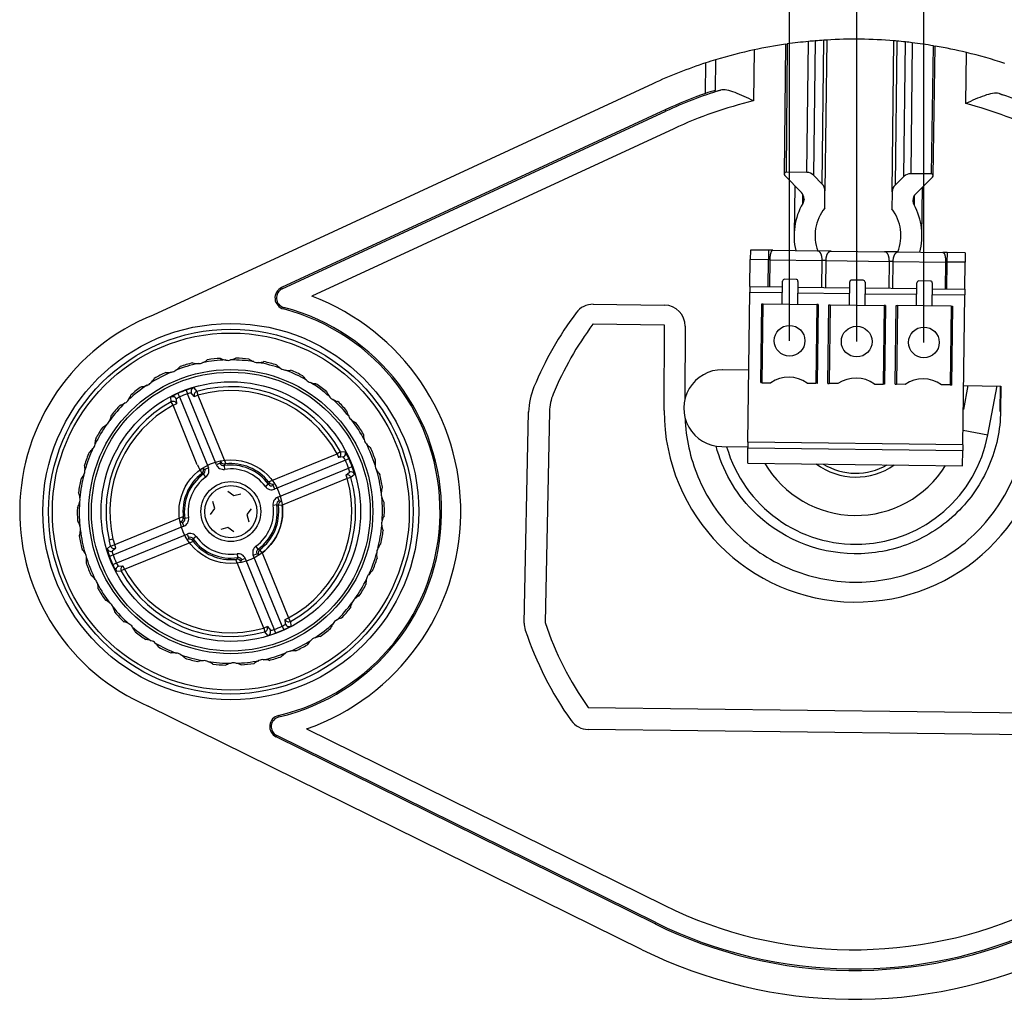
# Model space of a CAD drawing. Units: millimetres. Extents: x -5369 to 54399, y 1076 to 10817.
# Drawn here: x 5345 to 5541, y 6600 to 6795 of the extents above; entities that cross this region are included whole.
import ezdxf

# ---------------------------------------------------------------- set-up
doc = ezdxf.new("R2010")
doc.units = ezdxf.units.MM
for name, color, linetype in [('50-PLI-HUS-IONXC', 7, 'Continuous'), ('50-PLI-SOP-SENSO', 7, 'Continuous'), ('AIRZONE HARDWARE', 7, 'Continuous'), ('PASACABLE_FASTPO', 7, 'Continuous'), ('RXSCALAIRDX', 7, 'Continuous'), ('TORNILLO_ROSCACH', 7, 'Continuous')]:
    doc.layers.add(name, color=color, linetype=linetype)

# ---------------------------------------------------------------- blocks, each defined once
blk = doc.blocks.new('SE7')
at = {"layer": '50-PLI-HUS-IONXC', "color": 7, "linetype": 'Continuous'}
for p, q in [((304.519, 146.846), (304.683, 146.66)), ((303.355, 146.1), (303.336, 146.346)), ((303.615, 146.248), (303.637, 146.003)), ((303.785, 146.359), (303.701, 146.541)), ((303.785, 146.359), (305.335, 142.684)), ((304.197, 146.533), (304.125, 146.72)), ((305.747, 142.857), (304.197, 146.533)), ((304.555, 146.39), (304.395, 146.577)), ((304.555, 146.39), (304.739, 146.468)), ((304.739, 146.468), (304.683, 146.66)), ((304.739, 146.468), (306.242, 142.906)), ((303.355, 146.1), (303.453, 145.925)), ((303.637, 146.003), (303.453, 145.925)), ((304.875, 142.553), (303.453, 145.925)), ((308.472, 141.999), (312.217, 143.579)), ((312.652, 143.247), (308.792, 141.619)), ((312.357, 143.339), (312.106, 143.317)), ((312.106, 143.317), (312.128, 143.327)), ((312.208, 143.599), (312.455, 143.618)), ((305.335, 142.684), (305.151, 142.606)), ((305.747, 142.857), (305.931, 142.935)), ((306.179, 142.618), (306.147, 142.815)), ((306.242, 142.906), (306.19, 142.899)), ((308.966, 141.207), (312.826, 142.835)), ((304.875, 142.553), (304.998, 142.395)), ((305.086, 142.368), (305.205, 142.207)), ((312.768, 142.296), (309.01, 140.711)), ((312.505, 142.405), (312.685, 142.559)), ((312.954, 142.435), (312.775, 142.277)), ((308.316, 141.749), (308.476, 141.868)), ((308.792, 141.619), (308.715, 141.803)), ((312.849, 141.973), (312.655, 141.925)), ((308.966, 141.207), (309.044, 141.023)), ((308.726, 140.775), (308.924, 140.807)), ((303.858, 140.053), (304.057, 140.081)), ((304.139, 140.039), (304.336, 140.07)), ((304.097, 139.638), (300.421, 138.088)), ((300.486, 138.631), (303.858, 140.053)), ((304.019, 139.823), (304.097, 139.638)), ((300.595, 137.677), (304.27, 139.227)), ((304.348, 139.043), (304.27, 139.227)), ((304.586, 138.978), (304.747, 139.097)), ((300.109, 138.411), (300.294, 138.574)), ((300.294, 138.574), (300.486, 138.631)), ((300.564, 138.447), (300.486, 138.631)), ((304.591, 138.847), (301.029, 137.344)), ((304.558, 138.887), (304.591, 138.847)), ((307.857, 138.638), (307.976, 138.478)), ((300.235, 138.017), (300.421, 138.088)), ((300.564, 138.447), (300.377, 138.287)), ((306.916, 138.03), (306.884, 138.228)), ((307.727, 138.162), (307.911, 138.24)), ((309.277, 134.486), (307.727, 138.162)), ((308.307, 138.01), (309.61, 134.92)), ((300.413, 137.593), (300.595, 137.677)), ((300.706, 137.507), (300.951, 137.529)), ((301.029, 137.344), (300.951, 137.529)), ((306.821, 137.94), (306.872, 137.946)), ((308.323, 134.378), (306.821, 137.94)), ((307.132, 137.911), (307.316, 137.988)), ((307.316, 137.988), (308.866, 134.313)), ((300.854, 137.247), (300.608, 137.227)), ((300.854, 137.247), (301.029, 137.344)), ((308.507, 134.455), (308.323, 134.378)), ((308.507, 134.455), (308.668, 134.269)), ((309.361, 134.305), (309.277, 134.486)), ((309.61, 134.92), (309.426, 134.843)), ((309.447, 134.598), (309.426, 134.843)), ((309.61, 134.92), (309.708, 134.746)), ((309.708, 134.746), (309.727, 134.499)), ((308.38, 134.186), (308.323, 134.378)), ((308.543, 134), (308.38, 134.186)), ((308.937, 134.126), (308.866, 134.313))]:
    blk.add_line(p, q, dxfattribs=at)
for radius in [9.5, 9.3, 7.4, 7.262, 6.762, 1.56, 1.36]:
    blk.add_circle((306.531, 140.423), radius, dxfattribs=at)
for centre, radius, start, end in [((306.531, 140.423), 7.9, 92.5903, 101.3822), ((304.629, 149.018), 0.918, 291.9915, 308.8331), ((306.531, 140.423), 7.991, 99.4864, 99.5603), ((304.777, 148.484), 0.473, 337.7295, 338.9645), ((306.531, 140.423), 8, 94.5239, 99.4487), ((306.288, 148.669), 0.473, 215.0081, 216.2431), ((306.531, 140.423), 7.991, 94.4122, 94.4861), ((306.302, 149.223), 0.918, 245.1394, 261.981), ((306.287, 148.691), 0.393, 253.3121, 290.0722), ((306.24, 149.221), 0.918, 281.4033, 298.2448), ((306.531, 140.423), 7.9, 82.0021, 90.794), ((306.531, 140.423), 7.991, 88.8982, 88.9721), ((306.288, 148.669), 0.473, 327.1412, 328.3762), ((306.531, 140.423), 8, 83.9356, 88.8604), ((307.807, 148.574), 0.473, 204.4198, 205.6548), ((306.531, 140.423), 7.991, 83.824, 83.8979), ((307.923, 149.115), 0.918, 234.5512, 251.3928), ((306.531, 140.423), 7.9, 103.1786, 111.9704), ((303.082, 148.522), 0.918, 302.5798, 319.4213), ((306.531, 140.423), 7.991, 110.0747, 110.1485), ((303.325, 148.024), 0.473, 348.3177, 349.5527), ((306.531, 140.423), 8, 105.1121, 110.0369), ((304.777, 148.484), 0.473, 225.5963, 226.8313), ((306.531, 140.423), 7.991, 105.0005, 105.0743), ((304.689, 149.031), 0.918, 255.7277, 272.5692), ((304.772, 148.505), 0.393, 263.9004, 300.6604), ((307.81, 148.595), 0.393, 242.7239, 279.4839), ((307.862, 149.125), 0.918, 270.8151, 287.6566), ((306.531, 140.423), 7.9, 71.4139, 80.2057), ((306.531, 140.423), 7.991, 78.31, 78.3838), ((307.807, 148.574), 0.473, 316.553, 317.788), ((306.531, 140.423), 8, 73.3474, 78.2722), ((309.283, 148.2), 0.473, 193.8316, 195.0666), ((306.531, 140.423), 7.991, 73.2357, 73.3096), ((309.497, 148.712), 0.918, 223.963, 240.8045), ((309.29, 148.221), 0.393, 232.1357, 268.8957), ((306.531, 140.423), 7.9, 60.8256, 69.6175), ((309.438, 148.732), 0.918, 260.2268, 277.0684), ((306.531, 140.423), 7.991, 67.7217, 67.7956), ((309.283, 148.2), 0.473, 305.9648, 307.1998), ((306.531, 140.423), 8, 62.7591, 67.684), ((306.531, 140.423), 7.9, 113.7668, 122.5587), ((301.652, 147.75), 0.918, 313.168, 330.0095), ((306.531, 140.423), 7.991, 120.6629, 120.7368), ((306.531, 140.423), 8, 115.7003, 120.6251), ((301.983, 147.306), 0.473, 358.9059, 0.1409), ((303.325, 148.024), 0.473, 236.1845, 237.4195), ((306.531, 140.423), 7.991, 115.5887, 115.6626), ((303.139, 148.546), 0.918, 266.3159, 283.1575), ((303.317, 148.044), 0.393, 274.4886, 311.2486), ((310.665, 147.562), 0.473, 183.2434, 184.4784), ((306.531, 140.423), 7.991, 62.6475, 62.7214), ((310.969, 148.026), 0.918, 213.3747, 230.2163), ((310.676, 147.581), 0.393, 221.5474, 258.3075), ((306.531, 140.423), 7.9, 124.355, 133.1469), ((306.531, 140.423), 8, 126.2886, 131.2134), ((301.983, 147.306), 0.473, 246.7728, 248.0078), ((306.531, 140.423), 7.991, 126.1769, 126.2508), ((301.704, 147.784), 0.918, 276.9041, 293.7457), ((301.971, 147.324), 0.393, 285.0768, 321.8369), ((305.114, 144.304), 2.61, 103.1685, 112.2639), ((306.531, 140.423), 6.505, 29.2268, 106.5104), ((306.531, 140.423), 7.9, 50.2374, 59.0293), ((310.916, 148.057), 0.918, 249.6386, 266.4801), ((306.531, 140.423), 7.991, 57.1335, 57.2074), ((310.665, 147.562), 0.473, 295.3765, 296.6115), ((306.531, 140.423), 8, 52.1709, 57.0957), ((311.907, 146.681), 0.473, 172.6551, 173.8901), ((306.531, 140.423), 7.991, 52.0593, 52.1332), ((300.389, 146.729), 0.918, 323.7562, 340.5978), ((306.531, 140.423), 7.991, 131.2511, 131.325), ((300.796, 146.353), 0.473, 9.4942, 10.7292), ((304.74, 144.148), 2.609, 113.4708, 122.5713), ((304.051, 145.767), 0.649, 114.1714, 132.183), ((306.531, 140.423), 6.741, 110.9131, 114.8241), ((306.531, 140.423), 6.541, 110.9131, 114.8241), ((304.435, 145.929), 0.65, 93.5593, 111.5607), ((306.531, 140.423), 6.305, 27.4304, 106.5104), ((312.291, 147.081), 0.918, 202.7865, 219.6281), ((311.921, 146.697), 0.393, 210.9592, 247.7192), ((306.531, 140.423), 7.9, 39.6491, 48.441), ((312.244, 147.121), 0.918, 239.0504, 255.8919), ((306.531, 140.423), 7.991, 46.5453, 46.6191), ((311.907, 146.681), 0.473, 284.7883, 286.0233), ((306.531, 140.423), 8, 41.5827, 46.5075), ((306.531, 140.423), 6.505, 119.2268, 196.5104), ((306.531, 140.423), 7.9, 134.9433, 143.7351), ((306.531, 140.423), 6.305, 119.2268, 196.5104), ((306.531, 140.423), 8, 136.8768, 141.8016), ((300.796, 146.353), 0.473, 257.361, 258.596), ((306.531, 140.423), 7.991, 136.7652, 136.839), ((300.433, 146.772), 0.918, 287.4924, 304.3339), ((300.781, 146.368), 0.393, 295.6651, 332.4251), ((312.965, 145.587), 0.473, 162.0669, 163.3019), ((306.531, 140.423), 7.991, 41.471, 41.5449), ((313.416, 145.909), 0.918, 192.1983, 209.0398), ((299.335, 145.493), 0.918, 334.3445, 351.186), ((306.531, 140.423), 7.991, 141.8394, 141.9133), ((299.804, 145.198), 0.473, 20.0824, 21.3174), ((312.982, 145.6), 0.393, 200.371, 237.131), ((306.531, 140.423), 7.9, 29.0609, 37.8528), ((313.377, 145.957), 0.918, 228.4621, 245.3037), ((306.531, 140.423), 7.9, 145.5315, 154.3234), ((306.531, 140.423), 8, 147.465, 152.3898), ((299.804, 145.198), 0.473, 267.9492, 269.1842), ((306.531, 140.423), 7.991, 147.3534, 147.4273), ((299.371, 145.543), 0.918, 298.0806, 314.9222), ((299.786, 145.21), 0.393, 306.2533, 343.0133), ((306.531, 140.423), 7.991, 35.957, 36.0309), ((312.965, 145.587), 0.473, 274.2001, 275.435), ((306.531, 140.423), 8, 30.9944, 35.9193), ((313.805, 144.317), 0.473, 151.4787, 152.7136), ((306.531, 140.423), 7.991, 30.8828, 30.9567), ((314.307, 144.55), 0.918, 181.61, 198.4516), ((313.823, 144.327), 0.393, 189.7827, 226.5427), ((299.021, 143.889), 0.393, 316.8415, 353.6016), ((298.526, 144.084), 0.918, 344.9327, 1.7743), ((299.041, 143.881), 0.473, 30.6706, 31.9056), ((306.531, 140.423), 7.991, 152.4276, 152.5015), ((306.531, 140.423), 7.9, 18.4727, 27.2646), ((314.278, 144.605), 0.918, 217.8739, 234.7154), ((306.531, 140.423), 7.991, 25.3688, 25.4427), ((313.805, 144.317), 0.473, 263.6118, 264.8468), ((306.531, 140.423), 8, 20.4062, 25.331), ((306.531, 140.423), 8, 158.0533, 162.9781), ((306.531, 140.423), 7.9, 156.1197, 164.9116), ((299.041, 143.881), 0.473, 278.5375, 279.7725), ((306.531, 140.423), 7.991, 157.9416, 158.0155), ((298.552, 144.14), 0.918, 308.6689, 325.5104), ((312.026, 143.506), 0.205, 299.7534, 27.1654), ((311.875, 142.903), 0.649, 24.1714, 42.183), ((310.256, 142.214), 2.609, 23.4708, 32.5713), ((306.531, 140.423), 6.541, 20.9131, 24.8241), ((306.531, 140.423), 6.741, 20.9131, 24.8241), ((314.933, 143.051), 0.918, 171.0218, 187.8633), ((314.396, 142.914), 0.473, 140.8904, 142.1254), ((306.531, 140.423), 7.991, 20.2946, 20.3685), ((298.533, 142.445), 0.473, 41.2589, 42.4939), ((306.531, 140.423), 7.991, 163.0158, 163.0897), ((297.989, 142.551), 0.918, 355.521, 12.3625), ((304.875, 142.553), 0.2, 307.8698, 22.8653), ((302.871, 134.248), 8.664, 74.7418, 75.3703), ((313.534, 138.72), 8.693, 150.368, 150.9944), ((306.115, 143.013), 0.2, 202.8638, 279.1305), ((306.162, 143.098), 0.201, 203.5864, 278.1192), ((312.895, 139.403), 7.562, 152.4612, 153.177), ((306.531, 140.423), 2.423, 36.6116, 99.1256), ((306.531, 140.423), 2.223, 36.6116, 99.1256), ((306.531, 140.423), 2.5, 37.8946, 96.6499), ((312.037, 142.519), 0.65, 3.5593, 21.5607), ((310.412, 141.84), 2.61, 13.1685, 22.2639), ((314.417, 142.92), 0.393, 179.1945, 215.9545), ((306.531, 140.423), 7.9, 7.8844, 16.6763), ((314.914, 143.11), 0.918, 207.2857, 224.1272), ((306.531, 140.423), 7.9, 166.708, 175.4998), ((298.004, 142.611), 0.918, 319.2571, 336.0986), ((298.512, 142.451), 0.393, 327.4298, 4.1898), ((306.531, 140.423), 2.698, 127.8664, 187.8708), ((306.531, 140.423), 2.498, 127.8664, 187.8708), ((306.531, 140.423), 2.423, 126.6116, 189.1256), ((306.531, 140.423), 2.223, 126.6116, 189.1256), ((302.838, 135.214), 7.498, 72.5573, 73.2635), ((304.967, 142.529), 0.2, 306.6068, 22.8734), ((327.486, 146.817), 15.617, 196.4123, 198.2554), ((319.11, 143.665), 6.485, 192.3546, 195.1245), ((306.531, 140.423), 7.991, 14.7805, 14.8544), ((314.396, 142.914), 0.473, 253.0236, 254.2586), ((306.531, 140.423), 8, 9.818, 14.7428), ((306.531, 140.423), 8, 168.6415, 173.5663), ((298.533, 142.445), 0.473, 289.1257, 290.3607), ((306.531, 140.423), 7.991, 168.5299, 168.6037), ((301.32, 144.116), 7.501, 342.5573, 343.2795), ((308.637, 141.987), 0.2, 216.6068, 292.8734), ((300.351, 144.085), 8.669, 344.7419, 345.3844), ((306.531, 140.423), 6.305, 299.2268, 13.783), ((306.531, 140.423), 6.505, 299.2268, 13.783), ((315.273, 141.463), 0.918, 160.4336, 177.2751), ((314.72, 141.426), 0.473, 130.3022, 131.5372), ((306.531, 140.423), 7.991, 9.7063, 9.7802), ((298.298, 140.941), 0.473, 51.8471, 53.0821), ((306.531, 140.423), 7.991, 173.6041, 173.678), ((297.744, 140.945), 0.918, 6.1092, 22.9507), ((314.741, 141.429), 0.393, 168.6063, 205.3663), ((306.531, 140.423), 7.9, 357.2962, 6.0881), ((315.265, 141.524), 0.918, 196.6974, 213.539), ((297.748, 141.007), 0.918, 329.8453, 346.6869), ((306.531, 140.423), 7.9, 177.2962, 186.0881), ((298.276, 140.943), 0.393, 338.018, 14.778), ((306.531, 140.423), 2.223, 306.6116, 9.1256), ((306.531, 140.423), 2.423, 306.6116, 9.1256), ((306.531, 140.423), 2.496, 307.8241, 7.9131), ((309.121, 140.839), 0.2, 112.8638, 189.1305), ((305.514, 134.064), 7.556, 62.5006, 63.1772), ((309.201, 140.794), 0.2, 112.872, 187.9098), ((304.83, 133.424), 8.689, 60.3894, 60.9945), ((306.531, 140.423), 7.991, 4.1923, 4.2662), ((314.72, 141.426), 0.473, 242.4354, 243.6703), ((306.531, 140.423), 8, 359.2297, 4.1546), ((306.531, 140.423), 8, 179.2297, 184.1546), ((298.298, 140.941), 0.473, 299.714, 300.9489), ((306.531, 140.423), 7.991, 179.1181, 179.192), ((303.858, 140.053), 0.2, 292.872, 7.8675), ((307.549, 146.783), 7.557, 242.4765, 243.1772), ((315.315, 139.839), 0.918, 149.8453, 166.6869), ((314.765, 139.905), 0.473, 119.714, 120.9489), ((306.531, 140.423), 7.991, 359.1181, 359.192), ((298.343, 139.419), 0.473, 62.4354, 63.6703), ((306.531, 140.423), 7.991, 184.1923, 184.2662), ((297.797, 139.321), 0.918, 16.6974, 33.539), ((298.321, 139.417), 0.393, 348.6063, 25.3663), ((308.234, 147.425), 8.693, 240.368, 240.9944), ((303.941, 140.007), 0.2, 292.8638, 9.1305), ((306.531, 140.423), 7.9, 346.708, 355.4998), ((314.786, 139.903), 0.393, 158.018, 194.778), ((315.319, 139.901), 0.918, 186.1092, 202.9507), ((298.343, 139.419), 0.473, 310.3022, 311.5372), ((306.531, 140.423), 8, 189.818, 194.7428), ((297.79, 139.383), 0.918, 340.4336, 357.2751), ((306.531, 140.423), 7.991, 189.7063, 189.7802), ((306.531, 140.423), 7.9, 187.8844, 196.6763), ((312.706, 136.763), 8.664, 164.7418, 165.3703), ((304.426, 138.858), 0.2, 36.6068, 112.8734), ((306.531, 140.423), 2.223, 216.6116, 279.1256), ((306.531, 140.423), 8, 348.6415, 353.5663), ((306.531, 140.423), 7.991, 353.6041, 353.678), ((314.765, 139.905), 0.473, 231.8471, 233.0821), ((304.399, 138.765), 0.201, 37.6181, 112.1509), ((311.742, 136.729), 7.501, 162.5573, 163.279), ((306.531, 140.423), 2.423, 216.6116, 279.1256), ((306.531, 140.423), 2.5, 219.0873, 276.6499), ((314.55, 138.395), 0.393, 147.4298, 184.1898), ((315.058, 138.235), 0.918, 139.2571, 156.0986), ((306.531, 140.423), 7.991, 348.5299, 348.6037), ((314.53, 138.4), 0.473, 109.1257, 110.3607), ((298.666, 137.932), 0.473, 73.0236, 74.2586), ((306.531, 140.423), 7.991, 194.7805, 194.8544), ((298.148, 137.735), 0.918, 27.2857, 44.1272), ((298.646, 137.925), 0.393, 359.1945, 35.9545), ((302.65, 139.006), 2.61, 193.1685, 202.2639), ((306.531, 140.423), 6.741, 200.9131, 204.8241), ((301.026, 138.327), 0.65, 183.5593, 201.5607), ((306.531, 140.423), 6.541, 200.9131, 204.8241), ((300.167, 141.443), 7.562, 332.4612, 333.177), ((306.947, 137.833), 0.2, 22.8638, 99.1305), ((308.096, 138.317), 0.2, 126.6068, 202.8734), ((310.19, 146.594), 8.66, 254.7417, 255.3489), ((310.223, 145.628), 7.495, 252.5573, 253.2395), ((308.184, 138.294), 0.2, 157.6822, 202.8653), ((308.184, 138.294), 0.2, 127.8275, 157.6822), ((297.413, 132.253), 12.321, 27.8576, 30.2057), ((306.531, 140.423), 7.9, 336.1197, 344.9116), ((306.531, 140.423), 8, 338.0533, 342.9781), ((315.073, 138.295), 0.918, 175.521, 192.3625), ((306.531, 140.423), 7.991, 343.0158, 343.0897), ((314.53, 138.4), 0.473, 221.2589, 222.4939), ((298.666, 137.932), 0.473, 320.8904, 322.1254), ((306.531, 140.423), 8, 200.4062, 205.331), ((298.13, 137.794), 0.918, 351.0218, 7.8633), ((306.531, 140.423), 7.991, 200.2946, 200.3685), ((306.531, 140.423), 7.9, 198.4727, 207.2646), ((302.806, 138.632), 2.609, 203.4708, 212.5713), ((301.187, 137.943), 0.649, 204.1714, 222.183), ((306.901, 137.747), 0.201, 23.5864, 98.1192), ((299.529, 142.126), 8.693, 330.368, 330.9944), ((299.258, 136.529), 0.473, 83.6118, 84.8468), ((306.531, 140.423), 7.991, 205.3688, 205.4427), ((298.785, 136.241), 0.918, 37.8739, 54.7154), ((306.531, 140.423), 6.505, 209.2268, 286.5104), ((306.531, 140.423), 6.305, 209.2268, 286.5104), ((306.531, 140.423), 7.9, 325.5315, 334.3234), ((314.537, 136.762), 0.918, 164.9327, 181.7743), ((314.041, 136.956), 0.393, 136.8415, 173.6016), ((314.511, 136.705), 0.918, 128.6689, 145.5104), ((306.531, 140.423), 7.991, 337.9416, 338.0155), ((314.022, 136.965), 0.473, 98.5375, 99.7725), ((299.239, 136.519), 0.393, 9.7827, 46.5427), ((306.531, 140.423), 7.9, 209.0609, 217.8528), ((298.756, 136.295), 0.918, 1.61, 18.4516), ((306.531, 140.423), 8, 327.465, 332.3898), ((306.531, 140.423), 7.991, 332.4276, 332.5015), ((314.022, 136.965), 0.473, 210.6706, 211.9056), ((306.531, 140.423), 7.991, 210.8828, 210.9567), ((299.258, 136.529), 0.473, 331.4787, 332.7136), ((306.531, 140.423), 8, 210.9944, 215.9193), ((313.692, 135.302), 0.918, 118.0806, 134.9222), ((306.531, 140.423), 7.991, 327.3534, 327.4273), ((313.259, 135.648), 0.473, 87.9492, 89.1842), ((300.097, 135.259), 0.473, 94.2001, 95.435), ((306.531, 140.423), 7.991, 215.957, 216.0309), ((299.685, 134.889), 0.918, 48.4621, 65.3037), ((300.081, 135.246), 0.393, 20.371, 57.131), ((306.531, 140.423), 7.9, 314.9433, 323.7351), ((306.531, 140.423), 8, 316.8768, 321.8016), ((306.531, 140.423), 7.991, 321.8394, 321.9133), ((313.259, 135.648), 0.473, 200.0824, 201.3174), ((313.728, 135.353), 0.918, 154.3445, 171.186), ((313.276, 135.635), 0.393, 126.2533, 163.0133), ((306.531, 140.423), 7.9, 219.6491, 228.441), ((299.647, 134.937), 0.918, 12.1983, 29.0398), ((306.531, 140.423), 7.991, 221.471, 221.5449), ((300.097, 135.259), 0.473, 342.0669, 343.3019), ((306.531, 140.423), 8, 221.5827, 226.5075), ((312.629, 134.074), 0.918, 107.4924, 124.3339), ((306.531, 140.423), 7.991, 316.7652, 316.839), ((312.267, 134.493), 0.473, 77.361, 78.596), ((301.156, 134.165), 0.473, 104.7883, 106.0233), ((306.531, 140.423), 7.991, 226.5453, 226.6191), ((300.819, 133.725), 0.918, 59.0504, 75.8919), ((301.142, 134.148), 0.393, 30.9592, 67.7192), ((306.531, 140.423), 6.541, 290.9131, 294.8241), ((309.011, 135.079), 0.649, 294.1714, 312.183), ((308.322, 136.698), 2.609, 293.4708, 302.5713), ((306.531, 140.423), 7.9, 304.355, 313.1469), ((306.531, 140.423), 7.991, 311.2511, 311.325), ((312.674, 134.117), 0.918, 143.7562, 160.5978), ((312.282, 134.478), 0.393, 115.6651, 152.4251), ((306.531, 140.423), 7.9, 230.2374, 239.0293), ((300.772, 133.765), 0.918, 22.7865, 39.6281), ((306.531, 140.423), 7.991, 232.0593, 232.1332), ((301.156, 134.165), 0.473, 352.6551, 353.8901), ((306.531, 140.423), 8, 232.1709, 237.0957), ((307.948, 136.542), 2.61, 283.1685, 292.2639), ((308.627, 134.917), 0.65, 273.5593, 291.5607), ((306.531, 140.423), 6.741, 290.9131, 294.8241), ((311.359, 133.061), 0.918, 96.9041, 113.7457), ((306.531, 140.423), 7.991, 306.1769, 306.2508), ((311.08, 133.54), 0.473, 66.7728, 68.0078), ((306.531, 140.423), 8, 306.2886, 311.2134), ((312.267, 134.493), 0.473, 189.4942, 190.7292), ((302.397, 133.283), 0.473, 115.3765, 116.6115), ((306.531, 140.423), 7.991, 237.1335, 237.2074), ((302.147, 132.789), 0.918, 69.6386, 86.4801), ((302.387, 133.265), 0.393, 41.5474, 78.3075), ((306.531, 140.423), 7.9, 240.8256, 249.6175), ((302.093, 132.82), 0.918, 33.3747, 50.2163), ((306.531, 140.423), 7.9, 293.7668, 302.5587), ((306.531, 140.423), 8, 295.7003, 300.6251), ((306.531, 140.423), 7.991, 300.6629, 300.7368), ((311.08, 133.54), 0.473, 178.9059, 180.1409), ((311.41, 133.096), 0.918, 133.168, 150.0095), ((311.091, 133.522), 0.393, 105.0768, 141.8369), ((306.531, 140.423), 7.991, 242.6475, 242.7214), ((302.397, 133.283), 0.473, 3.2434, 4.4784), ((306.531, 140.423), 8, 242.7591, 247.684), ((303.78, 132.645), 0.473, 125.9648, 127.1998), ((306.531, 140.423), 7.991, 247.7217, 247.7956), ((303.624, 132.114), 0.918, 80.2268, 97.0684), ((303.772, 132.625), 0.393, 52.1357, 88.8957), ((306.531, 140.423), 7.9, 251.4139, 260.2057), ((303.566, 132.134), 0.918, 43.963, 60.8045), ((306.531, 140.423), 7.9, 283.1786, 291.9704), ((306.531, 140.423), 8, 285.1121, 290.0369), ((309.737, 132.821), 0.473, 168.3177, 169.5527), ((306.531, 140.423), 7.991, 290.0747, 290.1485), ((309.981, 132.324), 0.918, 122.5798, 139.4213), ((309.746, 132.802), 0.393, 94.4886, 131.2486), ((309.924, 132.3), 0.918, 86.3159, 103.1575), ((306.531, 140.423), 7.991, 295.5887, 295.6626), ((309.737, 132.821), 0.473, 56.1845, 57.4195), ((306.531, 140.423), 7.991, 253.2357, 253.3096), ((303.78, 132.645), 0.473, 13.8316, 15.0666), ((306.531, 140.423), 8, 253.3474, 258.2722), ((305.255, 132.272), 0.473, 136.553, 137.788), ((306.531, 140.423), 7.991, 258.31, 258.3838), ((305.201, 131.721), 0.918, 90.8151, 107.6566), ((305.252, 132.251), 0.393, 62.7239, 99.4839), ((306.531, 140.423), 7.9, 262.0021, 270.794), ((305.139, 131.73), 0.918, 54.5512, 71.3928), ((306.531, 140.423), 7.991, 263.824, 263.8979), ((305.255, 132.272), 0.473, 24.4198, 25.6548), ((306.531, 140.423), 8, 263.9356, 268.8604), ((306.775, 132.176), 0.473, 147.1412, 148.3762), ((306.531, 140.423), 7.991, 268.8982, 268.9721), ((306.822, 131.625), 0.918, 101.4033, 118.2448), ((306.776, 132.155), 0.393, 73.3121, 110.0722), ((306.531, 140.423), 7.9, 272.5903, 281.3822), ((306.76, 131.623), 0.918, 65.1394, 81.981), ((306.531, 140.423), 7.991, 274.4122, 274.4861), ((306.775, 132.176), 0.473, 35.0081, 36.2431), ((306.531, 140.423), 8, 274.5239, 279.4487), ((308.286, 132.362), 0.473, 157.7295, 158.9645), ((306.531, 140.423), 7.991, 279.4864, 279.5603), ((308.434, 131.828), 0.918, 111.9915, 128.8331), ((308.291, 132.341), 0.393, 83.9004, 120.6604), ((308.373, 131.815), 0.918, 75.7277, 92.5692), ((306.531, 140.423), 7.991, 285.0005, 285.0743), ((308.286, 132.362), 0.473, 45.5963, 46.8313)]:
    blk.add_arc(centre, radius, start, end, dxfattribs=at)
for centre, major_axis, ratio, start_param, end_param in [((304.579, 146.655), (-0.152, -0.13), 0.999594, 4.305884, 5.304876), ((303.431, 146.17), (0.199, 0.018), 0.999594, 0.925434, 1.977302), ((303.431, 146.17), (0.199, 0.018), 0.999594, 0.311199, 0.925434), ((304.579, 146.655), (-0.152, -0.13), 0.999594, 5.304876, 5.971986), ((304.739, 146.468), (-0.152, -0.13), 0.999589, 4.292387, 5.973883), ((303.453, 145.925), (0.199, 0.018), 0.999589, 0.309302, 1.990798), ((312.279, 143.523), (0.018, -0.199), 0.999594, 0.311199, 0.925434), ((312.279, 143.523), (0.018, -0.199), 0.999594, 0.925434, 1.977302), ((312.583, 142.22), (-0.13, 0.152), 0.999589, 4.292869, 5.973815), ((312.763, 142.375), (-0.13, 0.152), 0.999594, 5.304876, 5.971986), ((312.763, 142.375), (-0.13, 0.152), 0.999594, 4.305884, 5.304876), ((300.486, 138.631), (-0.13, 0.152), 0.999589, 1.150795, 2.832291), ((300.299, 138.471), (-0.13, 0.152), 0.999594, 1.164291, 2.329742), ((300.299, 138.471), (-0.13, 0.152), 0.999594, 2.329742, 2.830393), ((300.784, 137.322), (0.018, -0.199), 0.999594, 3.452792, 3.956137), ((301.029, 137.344), (0.018, -0.199), 0.999589, 3.450894, 5.132391), ((300.784, 137.322), (0.018, -0.199), 0.999594, 3.956137, 5.118894), ((308.323, 134.378), (-0.152, -0.13), 0.999589, 1.150795, 2.832291), ((309.61, 134.92), (-0.199, -0.018), 0.999589, 0.309302, 1.990798), ((309.632, 134.675), (0.199, 0.018), 0.999594, 3.452792, 3.956137), ((309.632, 134.675), (0.199, 0.018), 0.999594, 3.956137, 5.118894), ((308.483, 134.191), (-0.152, -0.13), 0.999594, 1.164291, 2.329742), ((308.483, 134.191), (-0.152, -0.13), 0.999594, 2.329742, 2.830393)]:
    blk.add_ellipse(centre, major_axis=major_axis, ratio=ratio, start_param=start_param, end_param=end_param, dxfattribs=at)
for points in [[(305.205, 142.207), (305.277, 142.261), (305.329, 142.337), (305.376, 142.51), (305.37, 142.601), (305.335, 142.684)], [(305.747, 142.857), (305.782, 142.775), (305.843, 142.706), (306, 142.62), (306.09, 142.604), (306.179, 142.618)], [(308.316, 141.749), (308.369, 141.677), (308.445, 141.625), (308.618, 141.578), (308.71, 141.584), (308.792, 141.619)], [(308.504, 141.958), (308.531, 141.924), (308.569, 141.899), (308.654, 141.877), (308.699, 141.88), (308.74, 141.897)], [(308.966, 141.207), (308.883, 141.173), (308.815, 141.111), (308.728, 140.955), (308.712, 140.864), (308.726, 140.775)], [(304.097, 139.638), (304.179, 139.673), (304.248, 139.735), (304.335, 139.891), (304.35, 139.982), (304.336, 140.07)], [(304.747, 139.097), (304.693, 139.169), (304.617, 139.221), (304.445, 139.268), (304.353, 139.262), (304.27, 139.227)], [(307.857, 138.638), (307.785, 138.585), (307.733, 138.509), (307.686, 138.336), (307.692, 138.244), (307.727, 138.162)], [(307.316, 137.988), (307.281, 138.071), (307.219, 138.139), (307.063, 138.226), (306.972, 138.242), (306.884, 138.228)]]:
    blk.add_open_spline(points, degree=3, knots=[0, 0, 0, 0, 0.5, 0.5, 1, 1, 1, 1], dxfattribs=at)
at = {"layer": '50-PLI-SOP-SENSO', "color": 7, "linetype": 'Continuous'}
for p, q in [((284.814, 162.978), (310.706, 150.6)), ((284.165, 161.621), (284.131, 161.55)), ((284.165, 161.621), (304.029, 152.125)), ((284.131, 161.55), (303.995, 152.054)), ((302.444, 151.687), (283.7, 160.648)), ((303.995, 152.054), (304.029, 152.125)), ((260.283, 151.536), (287.779, 151.536)), ((303.915, 151.008), (303.896, 151.085)), ((287.779, 150.4), (260.283, 150.4)), ((289.992, 135.008), (290.088, 145.999)), ((291.176, 146.038), (291.078, 135.045)), ((266.492, 134.684), (266.531, 134.723)), ((266.492, 133.389), (266.492, 134.684)), ((266.531, 133.389), (266.531, 134.723)), ((284.021, 134.884), (284.06, 130.44)), ((282.975, 130.477), (282.942, 134.274)), ((268.431, 133.389), (266.492, 133.389)), ((284.069, 130.432), (287.779, 130.432)), ((284.814, 117.868), (310.706, 130.246)), ((303.896, 129.761), (303.915, 129.837)), ((287.779, 129.394), (284.069, 129.394)), ((283.7, 120.198), (302.444, 129.159)), ((303.995, 128.792), (284.131, 119.296)), ((304.029, 128.721), (303.995, 128.792)), ((284.165, 119.225), (304.029, 128.721)), ((270.698, 125.643), (270.707, 123.09)), ((277.355, 123.09), (277.364, 125.643)), ((272.281, 123.346), (272.281, 124.241)), ((275.781, 124.241), (275.781, 123.346)), ((271.133, 123.546), (271.131, 124.014)), ((276.867, 123.779), (276.932, 124.014)), ((276.932, 124.014), (276.93, 123.571)), ((271.052, 123.437), (270.179, 122.559)), ((272.281, 123.346), (272.281, 115.484)), ((275.781, 115.484), (275.781, 123.346)), ((277.884, 122.559), (277.011, 123.437)), ((271.678, 122.535), (272.135, 122.992)), ((272.135, 115.495), (272.135, 122.992)), ((275.928, 122.992), (276.385, 122.535)), ((275.928, 122.992), (275.928, 115.495)), ((270.149, 122.489), (270.124, 115.73)), ((270.249, 122.389), (270.224, 115.714)), ((270.249, 122.389), (271.324, 122.389)), ((271.324, 115.57), (271.324, 122.389)), ((271.678, 122.535), (271.678, 115.534)), ((276.385, 115.534), (276.385, 122.535)), ((276.738, 122.389), (277.813, 122.389)), ((276.738, 122.389), (276.738, 115.57)), ((277.838, 115.714), (277.813, 122.389)), ((277.938, 115.73), (277.913, 122.489)), ((284.131, 119.296), (284.165, 119.225)), ((268.497, 118.699), (268.497, 116.043)), ((279.565, 116.043), (279.565, 118.699)), ((281.565, 118.232), (281.565, 118.177)), ((281.565, 116.585), (281.565, 118.177)), ((282.065, 118.343), (282.065, 116.749)), ((270.224, 115.714), (270.124, 115.73)), ((277.938, 115.73), (277.838, 115.714))]:
    blk.add_line(p, q, dxfattribs=at)
blk.add_circle((306.531, 140.423), 9.796, dxfattribs=at)
for centre, radius, start, end in [((274.031, 140.423), 25, 64.4491, 115.5509), ((274.031, 140.423), 23.496, 64.4491, 115.5509), ((274.031, 140.423), 23.417, 64.4491, 115.5509), ((274.031, 140.423), 22.417, 64.4491, 115.5509), ((303.772, 151.587), 0.517, 283.9297, 64.4007), ((303.772, 151.587), 0.596, 283.8813, 64.4491), ((306.531, 140.423), 11.983, 109.9434, 250.0566), ((306.531, 140.423), 10.983, 103.8813, 256.1187), ((306.531, 140.423), 10.904, 103.8813, 256.1187), ((287.779, 150.391), 0.00865, 36.0282, 90), ((274.029, 140.39), 17.011, 19.2617, 36.0282), ((306.531, 140.423), 11, 0, 67.6967), ((290.08, 145.999), 0.00865, 359.5, 19.2617), ((274.031, 134.743), 9.991, 0.8085, 179.1915), ((306.531, 140.423), 11, 292.3033, 360), ((287.492, 135.029), 2.501, 338.1027, 359.5), ((274.018, 140.445), 17.022, 323.9815, 338.1027), ((284.069, 130.44), 0.00865, 180.5, 270), ((287.779, 130.44), 0.00865, 270, 323.9815), ((303.772, 129.259), 0.596, 295.5509, 76.1187), ((303.772, 129.259), 0.517, 295.5993, 76.0703), ((274.011, 125.651), 3.312, 165.7026, 209.6136), ((274.031, 125.639), 2.24, 158.2726, 218.6248), ((274.031, 125.639), 2.24, 321.3752, 21.7274), ((274.052, 125.651), 3.312, 330.3864, 14.2982), ((270.707, 123.772), 0.489, 0.9031, 29.763), ((271.781, 123.346), 0.5, 315, 0), ((276.281, 123.346), 0.5, 180, 225), ((271.324, 122.889), 0.5, 270, 315), ((276.738, 122.889), 0.5, 225, 270), ((274.031, 140.423), 22.417, 244.4491, 255.7075), ((274.031, 140.423), 22.417, 284.2925, 295.5509), ((274.031, 140.423), 23.417, 244.4491, 251.9492), ((274.031, 140.423), 23.417, 288.0508, 295.5509), ((274.031, 140.423), 23.496, 289.995, 295.5509), ((266.187, 116.506), 1.754, 70.4119, 79.8226), ((281.88, 116.49), 1.771, 100.2212, 109.5434), ((279.929, 123.928), 5.979, 285.8821, 290.9335), ((274.031, 140.423), 25, 288.7457, 295.5509), ((274.031, 140.423), 25, 252.4602, 257.2106), ((274.031, 140.423), 25, 282.7894, 287.5398), ((274.031, 140.423), 25, 287.5398, 288.7457), ((274.031, 140.423), 25, 257.2106, 261.0088), ((274.031, 140.423), 25, 278.9912, 282.7894), ((274.031, 140.423), 25, 261.2406, 263.7836), ((274.114, 141.234), 25.816, 263.7964, 264.5852), ((274.031, 140.423), 25, 264.5981, 265.6495), ((273.817, 137.489), 22.058, 265.627, 266.0085), ((274.031, 140.421), 25, 265.985, 274.0214), ((274.246, 137.488), 22.058, 273.9915, 274.373), ((274.031, 140.423), 25, 274.3505, 275.4019), ((273.949, 141.233), 25.814, 275.4148, 276.2036), ((274.031, 140.423), 25, 276.2164, 278.7594)]:
    blk.add_arc(centre, radius, start, end, dxfattribs=at)
for centre, major_axis, ratio, start_param, end_param in [((287.779, 150.439), (0, 1.097), 0.999962, 5.341058, 6.283185), ((274.028, 140.441), (0, 18.099), 0.999962, 5.048414, 5.341058), ((290.08, 146.047), (0, 1.096), 0.999962, 4.70351, 5.048414), ((287.491, 135.077), (0, 3.587), 0.999962, 4.33008, 4.70351), ((274.017, 140.495), (0, 18.11), 0.999962, 4.083642, 4.33008), ((284.069, 130.487), (0, 1.094), 0.999962, 1.579675, 3.141593), ((287.779, 130.487), (0, 1.094), 0.999962, 3.141593, 4.083642), ((270.695, 123.786), (-0.488, 0.11), 0.992008, 2.583797, 3.350897), ((277.367, 123.786), (0.488, 0.11), 0.992008, 2.932289, 3.699388), ((270.249, 122.489), (0.071, 0.0707), 0.996271, 1.575123, 3.926991), ((277.813, 122.489), (-0.071, 0.0707), 0.996271, 2.356194, 4.708063)]:
    blk.add_ellipse(centre, major_axis=major_axis, ratio=ratio, start_param=start_param, end_param=end_param, dxfattribs=at)
for points, knots in [([(282.925, 135.26), (282.871, 136.307), (282.633, 137.328), (281.763, 139.359), (281.102, 140.328), (279.457, 141.946), (278.471, 142.595), (276.345, 143.466), (275.183, 143.695), (272.887, 143.696), (271.713, 143.465), (269.583, 142.591), (268.598, 141.939), (266.962, 140.328), (266.296, 139.35), (265.391, 137.239), (265.143, 136.085), (265.127, 134.92)], [0.0121635, 0.0121635, 0.0121635, 0.0121635, 0.125, 0.125, 0.25, 0.25, 0.375, 0.375, 0.5, 0.5, 0.625, 0.625, 0.75, 0.75, 0.875, 0.875, 1, 1, 1, 1]), ([(266.492, 134.684), (266.492, 135.68), (266.682, 136.639), (267.443, 138.481), (267.997, 139.311), (269.395, 140.711), (270.232, 141.27), (272.05, 142.024), (273.042, 142.222), (275.989, 142.225), (277.958, 141.416), (280.277, 139.101), (280.945, 137.943), (281.294, 136.69)], [0, 0, 0, 0, 0.125, 0.125, 0.25, 0.25, 0.375, 0.375, 0.5, 0.5, 0.75, 0.75, 0.9145988, 0.9145988, 0.9145988, 0.9145988]), ([(266.775, 118.158), (266.868, 118.131), (266.98, 118.135), (267.241, 118.183), (267.383, 118.226), (267.688, 118.337), (267.845, 118.402), (268.167, 118.544), (268.334, 118.622), (268.497, 118.699)], [0, 0, 0, 0, 0.25, 0.25, 0.5, 0.5, 0.75, 0.75, 1, 1, 1, 1]), ([(279.565, 118.699), (279.728, 118.622), (279.896, 118.544), (280.218, 118.402), (280.374, 118.337), (280.68, 118.226), (280.822, 118.183), (281.082, 118.135), (281.195, 118.131), (281.287, 118.158)], [0, 0, 0, 0, 0.25, 0.25, 0.5, 0.5, 0.75, 0.75, 1, 1, 1, 1])]:
    blk.add_open_spline(points, degree=3, knots=knots, dxfattribs=at)
at = {"layer": 'PASACABLE_FASTPO', "color": 7, "linetype": 'Continuous'}
for p, q in [((267.138, 135.938), (266.688, 133.389)), ((268.431, 135.71), (267.138, 135.938)), ((268.211, 133.389), (268.431, 134.637))]:
    blk.add_line(p, q, dxfattribs=at)
for radius, start, end in [(7, 16.6142, 170), (5.5, 31.1528, 148.8472), (3.5, 54.3837, 125.6163), (3.3, 59.5649, 120.4351)]:
    blk.add_arc((274.031, 134.723), radius, start, end, dxfattribs=at)
at = {"layer": 'RXSCALAIRDX', "color": 7, "linetype": 'Continuous'}
for p, q in [((279.631, 137.568), (268.431, 137.568)), ((268.431, 137.568), (268.431, 136.768)), ((279.631, 137.568), (279.631, 136.768)), ((279.631, 136.768), (268.431, 136.768)), ((268.431, 136.468), (268.431, 136.768)), ((279.631, 136.468), (279.631, 136.768)), ((280.997, 136.723), (279.632, 136.723)), ((268.431, 136.468), (279.631, 136.468)), ((268.431, 136.468), (268.431, 128.668)), ((279.631, 136.468), (279.631, 128.668)), ((269.056, 129.268), (269.056, 133.368)), ((269.131, 133.368), (269.056, 133.368)), ((269.131, 129.268), (269.131, 133.368)), ((269.131, 133.368), (269.583, 133.368)), ((271.48, 133.368), (271.931, 133.368)), ((271.931, 129.268), (271.931, 133.368)), ((272.006, 133.368), (271.931, 133.368)), ((272.006, 133.368), (272.006, 129.268)), ((272.556, 129.268), (272.556, 133.368)), ((272.556, 133.368), (272.631, 133.368)), ((273.083, 133.368), (272.631, 133.368)), ((272.631, 129.268), (272.631, 133.368)), ((274.98, 133.368), (275.431, 133.368)), ((275.431, 129.268), (275.431, 133.368)), ((275.506, 133.368), (275.431, 133.368)), ((275.506, 133.368), (275.506, 129.268)), ((276.056, 133.368), (276.131, 133.368)), ((276.056, 129.268), (276.056, 133.368)), ((276.131, 129.268), (276.131, 133.368)), ((276.583, 133.368), (276.131, 133.368)), ((278.931, 133.368), (278.48, 133.368)), ((278.931, 133.368), (278.931, 129.268)), ((279.006, 133.368), (278.931, 133.368)), ((279.006, 133.368), (279.006, 129.268)), ((279.632, 132.723), (280.997, 132.723)), ((269.131, 129.268), (269.056, 129.268)), ((269.131, 129.268), (271.931, 129.268)), ((270.131, 128.068), (270.131, 129.268)), ((270.931, 129.268), (270.931, 128.068)), ((272.006, 129.268), (271.931, 129.268)), ((272.556, 129.268), (272.631, 129.268)), ((275.431, 129.268), (272.631, 129.268)), ((273.631, 128.068), (273.631, 129.268)), ((274.431, 129.268), (274.431, 128.068)), ((275.506, 129.268), (275.431, 129.268)), ((276.056, 129.268), (276.131, 129.268)), ((278.931, 129.268), (276.131, 129.268)), ((277.131, 128.068), (277.131, 129.268)), ((277.931, 129.268), (277.931, 128.068)), ((279.006, 129.268), (278.931, 129.268)), ((268.431, 128.368), (268.431, 128.668)), ((270.131, 128.668), (268.431, 128.668)), ((270.131, 128.368), (268.431, 128.368)), ((268.431, 128.368), (268.431, 126.968)), ((269.381, 126.968), (269.381, 128.368)), ((269.45, 126.968), (269.45, 128.368)), ((273.631, 128.668), (270.931, 128.668)), ((273.631, 128.368), (270.931, 128.368)), ((272.181, 128.368), (272.181, 126.968)), ((272.382, 128.368), (272.382, 126.968)), ((277.131, 128.668), (274.431, 128.668)), ((277.131, 128.368), (274.431, 128.368)), ((275.681, 128.368), (275.681, 126.968)), ((275.882, 128.368), (275.882, 126.968)), ((279.631, 128.668), (277.931, 128.668)), ((279.631, 128.368), (277.931, 128.368)), ((278.613, 126.968), (278.613, 128.368)), ((278.681, 128.368), (278.681, 126.968)), ((279.631, 128.368), (279.631, 128.668)), ((279.631, 128.368), (279.631, 126.968)), ((270.231, 127.968), (270.831, 127.968)), ((273.731, 127.968), (274.331, 127.968)), ((277.231, 127.968), (277.831, 127.968)), ((268.431, 126.468), (268.431, 126.968)), ((268.431, 126.968), (269.381, 126.968)), ((269.381, 126.968), (269.45, 126.968)), ((269.381, 126.468), (269.381, 126.968)), ((272.181, 126.968), (269.45, 126.968)), ((272.181, 126.968), (272.382, 126.968)), ((275.681, 126.968), (272.382, 126.968)), ((275.681, 126.968), (275.882, 126.968)), ((278.613, 126.968), (275.882, 126.968)), ((278.613, 126.968), (278.681, 126.968)), ((278.681, 126.968), (279.631, 126.968)), ((278.681, 126.468), (278.681, 126.968)), ((279.631, 126.468), (279.631, 126.968)), ((268.431, 126.468), (269.381, 126.468)), ((269.381, 126.468), (269.599, 126.468)), ((271.917, 126.468), (269.599, 126.468)), ((271.917, 126.468), (272.646, 126.468)), ((275.417, 126.468), (272.646, 126.468)), ((275.417, 126.468), (276.146, 126.468)), ((278.464, 126.468), (276.146, 126.468)), ((278.464, 126.468), (278.681, 126.468)), ((278.681, 126.468), (279.631, 126.468))]:
    blk.add_line(p, q, dxfattribs=at)
for centre in [(270.531, 131.168), (274.031, 131.168), (277.531, 131.168)]:
    blk.add_circle(centre, 0.8, dxfattribs=at)
for centre, radius, start, end in [((280.997, 134.723), 2, 269.9389, 90.0611), ((270.531, 134.718), 1.65, 234.9032, 305.0968), ((274.031, 134.718), 1.65, 234.9032, 305.0968), ((277.531, 134.718), 1.65, 234.9032, 305.0968), ((270.231, 128.068), 0.1, 180, 270), ((270.831, 128.068), 0.1, 270, 0), ((273.731, 128.068), 0.1, 180, 270), ((274.331, 128.068), 0.1, 270, 0), ((277.231, 128.068), 0.1, 180, 270), ((277.831, 128.068), 0.1, 270, 0)]:
    blk.add_arc(centre, radius, start, end, dxfattribs=at)
for points, knots in [([(269.599, 126.468), (269.593, 126.468), (269.588, 126.469), (269.583, 126.47), (269.578, 126.472), (269.573, 126.474), (269.568, 126.477), (269.564, 126.48), (269.559, 126.484), (269.554, 126.489), (269.549, 126.493), (269.545, 126.499), (269.54, 126.505), (269.536, 126.511), (269.531, 126.517), (269.527, 126.525), (269.523, 126.532), (269.519, 126.54), (269.514, 126.549), (269.51, 126.558), (269.507, 126.568), (269.503, 126.578), (269.499, 126.588), (269.496, 126.599), (269.492, 126.611), (269.489, 126.622), (269.486, 126.634), (269.483, 126.647), (269.48, 126.659), (269.477, 126.672), (269.474, 126.686), (269.471, 126.7), (269.469, 126.714), (269.467, 126.728), (269.464, 126.743), (269.462, 126.758), (269.461, 126.773), (269.459, 126.788), (269.457, 126.804), (269.456, 126.82), (269.454, 126.836), (269.453, 126.852), (269.452, 126.869), (269.451, 126.885), (269.451, 126.902), (269.45, 126.918), (269.45, 126.935), (269.45, 126.952), (269.45, 126.968)], [0, 0, 0, 0, 0.062328, 0.062328, 0.062328, 0.124937, 0.124937, 0.124937, 0.187547, 0.187547, 0.187547, 0.249893, 0.249893, 0.249893, 0.312232, 0.312232, 0.312232, 0.374892, 0.374892, 0.374892, 0.437568, 0.437568, 0.437568, 0.499967, 0.499967, 0.499967, 0.562284, 0.562284, 0.562284, 0.624944, 0.624944, 0.624944, 0.687622, 0.687622, 0.687622, 0.750001, 0.750001, 0.750001, 0.812352, 0.812352, 0.812352, 0.87503, 0.87503, 0.87503, 0.937688, 0.937688, 0.937688, 1, 1, 1, 1]), ([(272.181, 126.968), (272.181, 126.951), (272.18, 126.933), (272.179, 126.916), (272.179, 126.907), (272.178, 126.898), (272.178, 126.89), (272.177, 126.881), (272.176, 126.873), (272.175, 126.864), (272.173, 126.847), (272.171, 126.83), (272.169, 126.814), (272.167, 126.805), (272.166, 126.797), (272.164, 126.789), (272.163, 126.781), (272.161, 126.773), (272.16, 126.766), (272.156, 126.75), (272.152, 126.735), (272.148, 126.72), (272.144, 126.705), (272.139, 126.691), (272.135, 126.677), (272.13, 126.663), (272.124, 126.65), (272.119, 126.638), (272.113, 126.626), (272.108, 126.614), (272.102, 126.603), (272.095, 126.591), (272.089, 126.581), (272.082, 126.571), (272.076, 126.561), (272.069, 126.552), (272.062, 126.544), (272.055, 126.535), (272.047, 126.527), (272.04, 126.52), (272.032, 126.513), (272.025, 126.507), (272.017, 126.501), (272.009, 126.496), (272.001, 126.491), (271.993, 126.487), (271.985, 126.483), (271.977, 126.479), (271.968, 126.476), (271.96, 126.474), (271.951, 126.472), (271.943, 126.47), (271.934, 126.469), (271.926, 126.468), (271.917, 126.468)], [0, 0, 0, 0, 0.062485, 0.062485, 0.062485, 0.093868, 0.093868, 0.093868, 0.125278, 0.125278, 0.125278, 0.187954, 0.187954, 0.187954, 0.219116, 0.219116, 0.219116, 0.250297, 0.250297, 0.250297, 0.312944, 0.312944, 0.312944, 0.375702, 0.375702, 0.375702, 0.438182, 0.438182, 0.438182, 0.500583, 0.500583, 0.500583, 0.563275, 0.563275, 0.563275, 0.625997, 0.625997, 0.625997, 0.688433, 0.688433, 0.688433, 0.750721, 0.750721, 0.750721, 0.813035, 0.813035, 0.813035, 0.875308, 0.875308, 0.875308, 0.937694, 0.937694, 0.937694, 1, 1, 1, 1]), ([(272.382, 126.968), (272.382, 126.951), (272.382, 126.933), (272.383, 126.916), (272.384, 126.907), (272.384, 126.898), (272.385, 126.89), (272.386, 126.881), (272.386, 126.873), (272.387, 126.864), (272.389, 126.847), (272.391, 126.83), (272.394, 126.814), (272.395, 126.805), (272.397, 126.797), (272.398, 126.789), (272.4, 126.781), (272.401, 126.773), (272.403, 126.766), (272.406, 126.75), (272.41, 126.735), (272.414, 126.72), (272.419, 126.705), (272.423, 126.691), (272.428, 126.677), (272.433, 126.663), (272.438, 126.65), (272.444, 126.638), (272.449, 126.626), (272.455, 126.614), (272.461, 126.603), (272.467, 126.591), (272.474, 126.581), (272.48, 126.571), (272.487, 126.561), (272.494, 126.552), (272.501, 126.544), (272.508, 126.535), (272.515, 126.527), (272.523, 126.52), (272.53, 126.513), (272.538, 126.507), (272.546, 126.501), (272.553, 126.496), (272.561, 126.491), (272.57, 126.487), (272.578, 126.483), (272.586, 126.479), (272.594, 126.476), (272.603, 126.474), (272.611, 126.472), (272.62, 126.47), (272.628, 126.469), (272.637, 126.468), (272.646, 126.468)], [0, 0, 0, 0, 0.062494, 0.062494, 0.062494, 0.09388, 0.09388, 0.09388, 0.125289, 0.125289, 0.125289, 0.187958, 0.187958, 0.187958, 0.219115, 0.219115, 0.219115, 0.2503, 0.2503, 0.2503, 0.312953, 0.312953, 0.312953, 0.375709, 0.375709, 0.375709, 0.438178, 0.438178, 0.438178, 0.500587, 0.500587, 0.500587, 0.563282, 0.563282, 0.563282, 0.626, 0.626, 0.626, 0.688426, 0.688426, 0.688426, 0.750717, 0.750717, 0.750717, 0.813027, 0.813027, 0.813027, 0.875303, 0.875303, 0.875303, 0.937693, 0.937693, 0.937693, 1, 1, 1, 1]), ([(275.681, 126.968), (275.681, 126.951), (275.68, 126.933), (275.679, 126.916), (275.679, 126.907), (275.678, 126.898), (275.678, 126.89), (275.677, 126.881), (275.676, 126.873), (275.675, 126.864), (275.673, 126.847), (275.671, 126.83), (275.669, 126.814), (275.667, 126.805), (275.666, 126.797), (275.664, 126.789), (275.663, 126.781), (275.661, 126.773), (275.66, 126.766), (275.656, 126.75), (275.652, 126.735), (275.648, 126.72), (275.644, 126.705), (275.639, 126.691), (275.635, 126.677), (275.63, 126.663), (275.624, 126.65), (275.619, 126.638), (275.613, 126.626), (275.608, 126.614), (275.602, 126.603), (275.595, 126.591), (275.589, 126.581), (275.582, 126.571), (275.576, 126.561), (275.569, 126.552), (275.562, 126.544), (275.555, 126.535), (275.547, 126.527), (275.54, 126.52), (275.532, 126.513), (275.525, 126.507), (275.517, 126.501), (275.509, 126.496), (275.501, 126.491), (275.493, 126.487), (275.485, 126.483), (275.477, 126.479), (275.468, 126.476), (275.46, 126.474), (275.451, 126.472), (275.443, 126.47), (275.434, 126.469), (275.426, 126.468), (275.417, 126.468)], [0, 0, 0, 0, 0.062485, 0.062485, 0.062485, 0.093868, 0.093868, 0.093868, 0.125278, 0.125278, 0.125278, 0.187954, 0.187954, 0.187954, 0.219116, 0.219116, 0.219116, 0.250297, 0.250297, 0.250297, 0.312944, 0.312944, 0.312944, 0.375702, 0.375702, 0.375702, 0.438182, 0.438182, 0.438182, 0.500583, 0.500583, 0.500583, 0.563275, 0.563275, 0.563275, 0.625997, 0.625997, 0.625997, 0.688433, 0.688433, 0.688433, 0.750721, 0.750721, 0.750721, 0.813035, 0.813035, 0.813035, 0.875308, 0.875308, 0.875308, 0.937694, 0.937694, 0.937694, 1, 1, 1, 1]), ([(275.882, 126.968), (275.882, 126.951), (275.882, 126.933), (275.883, 126.916), (275.884, 126.907), (275.884, 126.898), (275.885, 126.89), (275.886, 126.881), (275.886, 126.873), (275.887, 126.864), (275.889, 126.847), (275.891, 126.83), (275.894, 126.814), (275.895, 126.805), (275.897, 126.797), (275.898, 126.789), (275.9, 126.781), (275.901, 126.773), (275.903, 126.766), (275.906, 126.75), (275.91, 126.735), (275.914, 126.72), (275.919, 126.705), (275.923, 126.691), (275.928, 126.677), (275.933, 126.663), (275.938, 126.65), (275.944, 126.638), (275.949, 126.626), (275.955, 126.614), (275.961, 126.603), (275.967, 126.591), (275.974, 126.581), (275.98, 126.571), (275.987, 126.561), (275.994, 126.552), (276.001, 126.544), (276.008, 126.535), (276.015, 126.527), (276.023, 126.52), (276.03, 126.513), (276.038, 126.507), (276.046, 126.501), (276.053, 126.496), (276.061, 126.491), (276.07, 126.487), (276.078, 126.483), (276.086, 126.479), (276.094, 126.476), (276.103, 126.474), (276.111, 126.472), (276.12, 126.47), (276.128, 126.469), (276.137, 126.468), (276.146, 126.468)], [0, 0, 0, 0, 0.062494, 0.062494, 0.062494, 0.09388, 0.09388, 0.09388, 0.125289, 0.125289, 0.125289, 0.187958, 0.187958, 0.187958, 0.219115, 0.219115, 0.219115, 0.2503, 0.2503, 0.2503, 0.312953, 0.312953, 0.312953, 0.375709, 0.375709, 0.375709, 0.438178, 0.438178, 0.438178, 0.500587, 0.500587, 0.500587, 0.563282, 0.563282, 0.563282, 0.626, 0.626, 0.626, 0.688426, 0.688426, 0.688426, 0.750717, 0.750717, 0.750717, 0.813027, 0.813027, 0.813027, 0.875303, 0.875303, 0.875303, 0.937693, 0.937693, 0.937693, 1, 1, 1, 1]), ([(278.464, 126.468), (278.469, 126.468), (278.474, 126.469), (278.479, 126.47), (278.484, 126.472), (278.489, 126.474), (278.494, 126.477), (278.499, 126.48), (278.504, 126.484), (278.509, 126.489), (278.513, 126.493), (278.518, 126.499), (278.522, 126.505), (278.527, 126.511), (278.531, 126.517), (278.536, 126.525), (278.54, 126.532), (278.544, 126.54), (278.548, 126.549), (278.552, 126.558), (278.556, 126.568), (278.56, 126.578), (278.563, 126.588), (278.567, 126.599), (278.57, 126.611), (278.572, 126.616), (278.574, 126.622), (278.575, 126.628), (278.577, 126.634), (278.578, 126.64), (278.58, 126.647), (278.583, 126.659), (278.586, 126.672), (278.588, 126.686), (278.591, 126.7), (278.594, 126.714), (278.596, 126.728), (278.598, 126.743), (278.6, 126.758), (278.602, 126.773), (278.604, 126.788), (278.605, 126.804), (278.607, 126.82), (278.608, 126.836), (278.609, 126.852), (278.61, 126.868), (278.611, 126.885), (278.612, 126.902), (278.612, 126.918), (278.613, 126.935), (278.613, 126.952), (278.613, 126.968)], [0, 0, 0, 0, 0.062327, 0.062327, 0.062327, 0.124956, 0.124956, 0.124956, 0.187607, 0.187607, 0.187607, 0.25001, 0.25001, 0.25001, 0.312287, 0.312287, 0.312287, 0.374907, 0.374907, 0.374907, 0.437589, 0.437589, 0.437589, 0.500033, 0.500033, 0.500033, 0.531118, 0.531118, 0.531118, 0.562298, 0.562298, 0.562298, 0.624917, 0.624917, 0.624917, 0.687605, 0.687605, 0.687605, 0.750035, 0.750035, 0.750035, 0.812323, 0.812323, 0.812323, 0.874964, 0.874964, 0.874964, 0.937638, 0.937638, 0.937638, 1, 1, 1, 1])]:
    blk.add_open_spline(points, degree=3, knots=knots, dxfattribs=at)
at = {"layer": 'TORNILLO_ROSCACH', "color": 7, "linetype": 'Continuous'}
for p, q in [((306.369, 141.481), (306.678, 141.259)), ((306.678, 141.259), (307.046, 141.362)), ((305.696, 140.57), (305.592, 140.937)), ((307.59, 140.585), (307.367, 140.276)), ((305.473, 140.26), (305.696, 140.57)), ((307.367, 140.276), (307.47, 139.909)), ((306.384, 139.587), (306.017, 139.484)), ((306.694, 139.365), (306.384, 139.587))]:
    blk.add_line(p, q, dxfattribs=at)
blk.add_circle((306.531, 140.423), 2.7, dxfattribs=at)

msp = doc.modelspace()

# ---------------------------------------------------------------- linework, layer by layer
at = {"layer": 'AIRZONE HARDWARE', "color": 8}
msp.add_line((5497.91, 6731), (5497.91, 7372.82), dxfattribs=at)
at = {"layer": 'AIRZONE HARDWARE', "color": 1}
msp.add_line((5511.24, 6730.84), (5511.24, 7348.04), dxfattribs=at)
at = {"layer": 'AIRZONE HARDWARE', "color": 7}
msp.add_line((5524.56, 6730.68), (5524.56, 7321.86), dxfattribs=at)

# ---------------------------------------------------------------- block references
at = {"layer": 'AIRZONE HARDWARE', "color": 7, "xscale": 3.806449857751065, "yscale": 3.806449857751065, "zscale": 3.806449857751065, "rotation": 179.2951194103772}
msp.add_blockref('SE7', (6560.39, 7217.25), dxfattribs=at)

doc.saveas('drawing.dxf')
